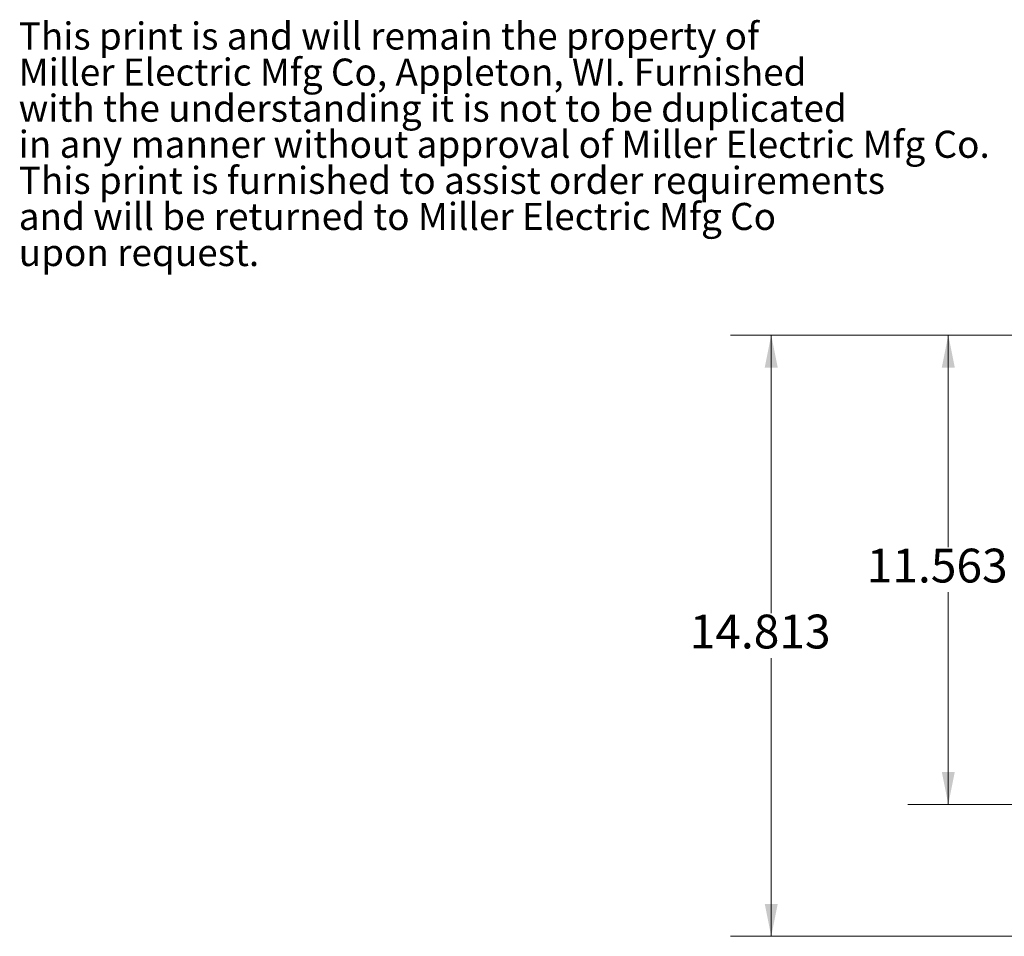
# Model space of a CAD drawing. Units: inches. Extents: x 2 to 270, y 2 to 173.
# Drawn here: x 2 to 27, y 150 to 173 of the extents above; entities that cross this region are included whole.
import ezdxf

# ---------------------------------------------------------------- set-up
doc = ezdxf.new("R2010")
doc.units = ezdxf.units.IN
doc.header["$LTSCALE"] = 8
doc.header["$MEASUREMENT"] = 0
doc.styles.add('SLDTEXTSTYLE0', font='TXT', dxfattribs={"width": 0.7})
doc.styles.add('SLDTEXTSTYLE1', font='TXT', dxfattribs={"width": 0.605})
doc.dimstyles.new('SLDDIMSTYLE4', dxfattribs={"dimtxt": 0.870226, "dimasz": 0.8, "dimexe": 0, "dimexo": 0.0625, "dimgap": 0.217556, "dimtad": 0, "dimtih": 1, "dimtoh": 1, "dimdec": 3, "dimrnd": 1e-09, "dimzin": 12, "dimdsep": 46, "dimtxsty": 'SLDTEXTSTYLE0', "dimsah": 1, "dimcen": 0.09, "dimadec": 0, "dimazin": 3, "dimtfac": 1, "dimtdec": 3, "dimtofl": 0, "dimtmove": 0, "dimatfit": 3, "dimfxl": 0, "dimfrac": 2, "dimtolj": 1, "dimtzin": 12, "dimarcsym": 0})

# ---------------------------------------------------------------- blocks, each defined once
blk = doc.blocks.new('SW_NOTE_4')
at = {"color": 0, "linetype": 'Continuous', "lineweight": 0, "char_height": 0.66667, "attachment_point": 1, "style": 'SLDTEXTSTYLE1'}
for s, insert in [('This print is and will remain the property of', (0, 0.857)), ('Miller Electric Mfg Co, Appleton, WI. Furnished', (0, -0.032)), ('with the understanding it is not to be duplicated', (0, -0.921)), ('in any manner without approval of Miller Electric Mfg Co.', (0, -1.81)), ('This print is furnished to assist order requirements', (0, -2.699)), ('and will be returned to Miller Electric Mfg Co', (0, -3.588)), ('upon request.', (0, -4.477))]:
    blk.add_mtext(s, dxfattribs=dict(at, insert=insert))
blk = doc.blocks.new('_D_32')
at = {"color": 7, "linetype": 'Continuous', "lineweight": 0}
for p, q in [((32.926, 165.281), (24.37, 165.281)), ((25.37, 165.281), (25.37, 160.055)), ((25.37, 153.718), (25.37, 158.944)), ((31.309, 153.718), (24.37, 153.718))]:
    blk.add_line(p, q, dxfattribs=at)
for points in [[(25.37, 165.281), (25.21, 164.481), (25.53, 164.481)], [(25.37, 153.718), (25.53, 154.518), (25.21, 154.518)]]:
    blk.add_solid(points, dxfattribs=at)
at = {"color": 7, "linetype": 'Continuous', "lineweight": 0, "insert": (23.361, 160.018), "char_height": 0.8333, "attachment_point": 1, "style": 'SLDTEXTSTYLE0'}
blk.add_mtext('11.563', dxfattribs=at)
blk = doc.blocks.new('_D_33')
at = {"color": 7, "linetype": 'Continuous', "lineweight": 0}
for p, q in [((32.926, 165.281), (20.008, 165.281)), ((21.008, 165.281), (21.008, 158.43)), ((21.008, 150.468), (21.008, 157.319)), ((31.309, 150.468), (20.008, 150.468))]:
    blk.add_line(p, q, dxfattribs=at)
for points in [[(21.008, 165.281), (20.848, 164.481), (21.168, 164.481)], [(21.008, 150.468), (21.168, 151.268), (20.848, 151.268)]]:
    blk.add_solid(points, dxfattribs=at)
at = {"color": 7, "linetype": 'Continuous', "lineweight": 0, "insert": (18.999, 158.393), "char_height": 0.8333, "attachment_point": 1, "style": 'SLDTEXTSTYLE0'}
blk.add_mtext('14.813', dxfattribs=at)

msp = doc.modelspace()

# ---------------------------------------------------------------- block references
at = {"color": 7, "linetype": 'Continuous', "lineweight": 0}
msp.add_blockref('SW_NOTE_4', (2.470691, 172.12399), dxfattribs=at)

# ---------------------------------------------------------------- dimensions: what is measured, and where the dimension line sits
for base, p2, picture, middle in [((21.0078059679, 150.4680579515), (31.5491916472, 150.4680579515), '_D_33', (21.0078059679, 157.8743079515)), ((25.3699133323, 153.7180579515), (31.5491916472, 153.7180579515), '_D_32', (25.3699133323, 159.4993079515))]:
    dim = msp.add_linear_dim(base=base, p1=(33.1655373543, 165.2805579515), p2=p2, angle=90, dimstyle='SLDDIMSTYLE4', dxfattribs=at)
    dim.commit()
    dim.dimension.update_dxf_attribs({"geometry": picture, "text_midpoint": middle, "dimtype": 160})

doc.saveas('drawing.dxf')
